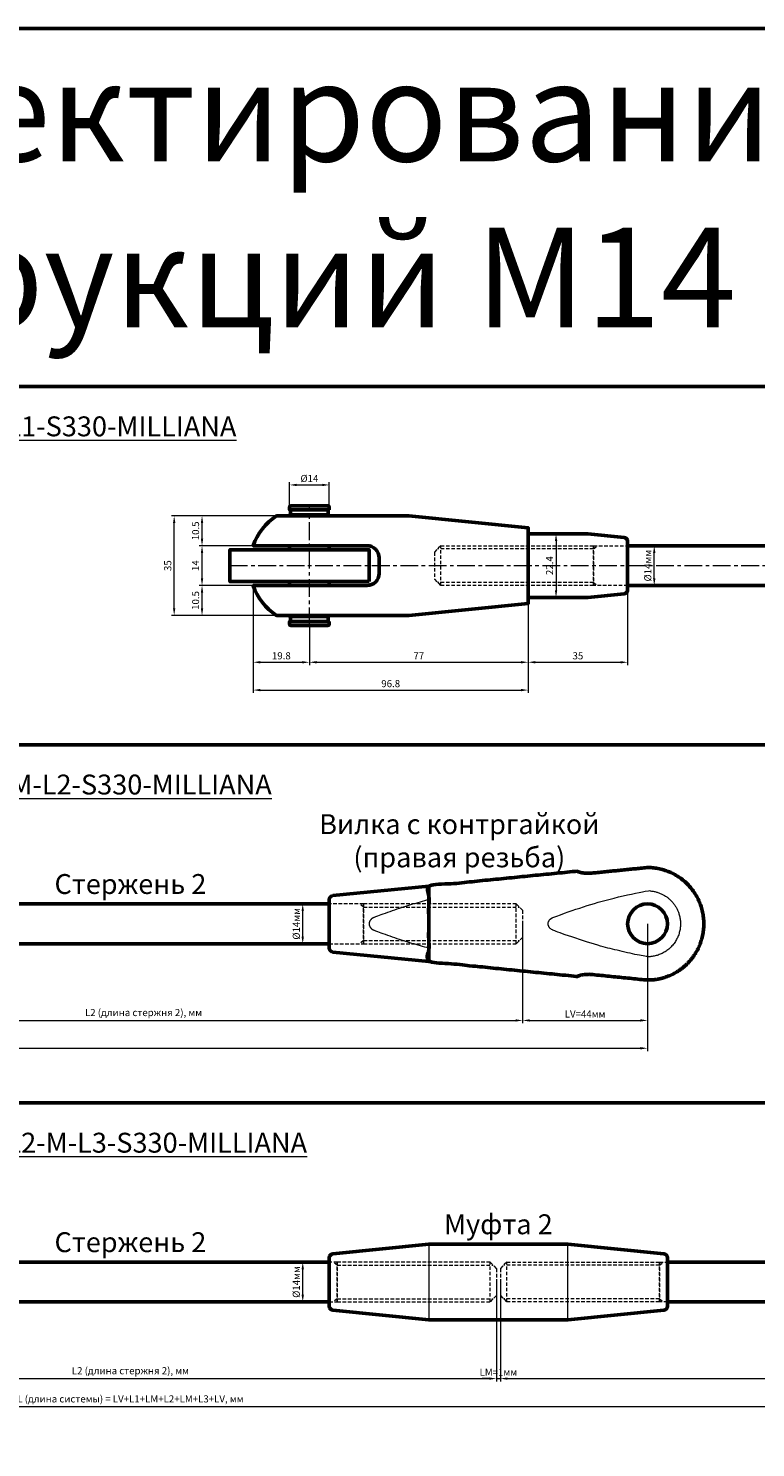
# Model space of a CAD drawing. Units: millimetres. Extents: x -125189199 to 15908, y -4177 to 1773.
# Drawn here: x 6576 to 6832, y -128 to 371 of the extents above; entities that cross this region are included whole.
import ezdxf

# ---------------------------------------------------------------- set-up
doc = ezdxf.new("R2010")
doc.units = ezdxf.units.MM
doc.header["$LTSCALE"] = 5
doc.linetypes.add('CENTER', pattern=[2, 1.25, -0.25, 0.25, -0.25])
doc.linetypes.add('HIDDEN', pattern=[0.375, 0.25, -0.125])
doc.layers.get('0').update_dxf_attribs({"lineweight": 50})
for name, color, linetype, lineweight in [('1_Скрытая линия', 7, 'HIDDEN', 9), ('2_Оси', 1, 'CENTER', 15), ('3_Размеры', 5, 'Continuous', 9), ('4 Стекло', 150, 'Continuous', 50), ('6_Тонкая', 7, 'Continuous', 9)]:
    doc.layers.add(name, color=color, linetype=linetype, lineweight=lineweight)
doc.styles.add('ISOCPEUR_курсив', font='isocpeui.ttf', dxfattribs={"height": 2.5})
doc.dimstyles.new('М1к1', dxfattribs={"dimtxt": 2.5, "dimasz": 2.5, "dimexe": 1, "dimexo": 0, "dimgap": 0.7, "dimtad": 1, "dimdec": 1, "dimdsep": 46, "dimtxsty": 'ISOCPEUR_курсив', "dimcen": 2.5, "dimdle": 2, "dimadec": 1, "dimazin": 2, "dimtfac": 1, "dimtdec": 1, "dimtmove": 1, "dimatfit": 3, "dimfxl": 1, "dimtfill": 1, "dimlwd": -1, "dimlwe": -1, "dimarcsym": 0})

# ---------------------------------------------------------------- blocks, each defined once
blk = doc.blocks.new('*D148')
at = {"layer": '3_Размеры', "color": 0, "transparency": 16777216}
for p, q in [((6682.03, 63.01), (6671.68, 63.01)), ((6672.68, 51.51), (6672.68, 60.51)), ((6682.03, 49.01), (6671.68, 49.01))]:
    blk.add_line(p, q, dxfattribs=at)
at = {"layer": 'Defpoints', "color": 0, "transparency": 16777216}
for p in [(6682.03, 63.01), (6682.03, 49.01)]:
    blk.add_point(p, dxfattribs=at)
at = {"layer": '3_Размеры', "color": 0, "transparency": 16777216, "insert": (6670.73, 56.01), "char_height": 2.5, "attachment_point": 5, "rotation": 90, "style": 'ISOCPEUR_курсив', "bg_fill": 3, "box_fill_scale": 1.1, "bg_fill_color": 256, "bg_fill_true_color": 13158600, "bg_fill_transparency": 0}
blk.add_mtext('%%C14мм', dxfattribs=at)
at = {"layer": '3_Размеры', "color": 0, "transparency": 16777216}
for points in [[(6672.26, 60.51), (6673.09, 60.51), (6672.68, 63.01)], [(6672.26, 51.51), (6673.09, 51.51), (6672.68, 49.01)]]:
    blk.add_solid(points, dxfattribs=at)
at = {"layer": 'Defpoints', "color": 0, "transparency": 16777216}
blk.add_point((6672.68, 63.01), dxfattribs=at)
blk = doc.blocks.new('*D152')
at = {"layer": '3_Размеры', "color": 0, "transparency": 16777216}
for p, q in [((6787.03, 189.01), (6797.39, 189.01)), ((6796.39, 177.51), (6796.39, 186.51)), ((6787.03, 175.01), (6797.39, 175.01))]:
    blk.add_line(p, q, dxfattribs=at)
at = {"layer": 'Defpoints', "color": 0, "transparency": 16777216}
for p in [(6787.03, 189.01), (6787.03, 175.01)]:
    blk.add_point(p, dxfattribs=at)
at = {"layer": '3_Размеры', "color": 0, "transparency": 16777216, "insert": (6794.44, 182.01), "char_height": 2.5, "attachment_point": 5, "rotation": 90, "style": 'ISOCPEUR_курсив', "bg_fill": 3, "box_fill_scale": 1.1, "bg_fill_color": 256, "bg_fill_true_color": 13158600, "bg_fill_transparency": 0}
blk.add_mtext('%%C14мм', dxfattribs=at)
at = {"layer": '3_Размеры', "color": 0, "transparency": 16777216}
for points in [[(6795.98, 186.51), (6796.81, 186.51), (6796.39, 189.01)], [(6795.98, 177.51), (6796.81, 177.51), (6796.39, 175.01)]]:
    blk.add_solid(points, dxfattribs=at)
at = {"layer": 'Defpoints', "color": 0, "transparency": 16777216}
blk.add_point((6796.39, 189.01), dxfattribs=at)
blk = doc.blocks.new('*D156')
at = {"layer": '3_Размеры', "color": 0, "transparency": 16777216}
for p, q in [((6171.03, 56.01), (6171.03, 11.23)), ((6794.03, 56.01), (6794.03, 11.23)), ((6173.53, 12.23), (6791.53, 12.23))]:
    blk.add_line(p, q, dxfattribs=at)
for points in [[(6173.53, 12.65), (6173.53, 11.82), (6171.03, 12.23)], [(6791.53, 12.65), (6791.53, 11.82), (6794.03, 12.23)]]:
    blk.add_solid(points, dxfattribs=at)
at = {"layer": 'Defpoints', "color": 0, "transparency": 16777216}
for p in [(6171.03, 56.01), (6794.03, 56.01), (6794.03, 12.23)]:
    blk.add_point(p, dxfattribs=at)
at = {"layer": '3_Размеры', "color": 0, "transparency": 16777216, "insert": (6482.53, 14.43), "char_height": 2.5, "attachment_point": 5, "style": 'ISOCPEUR_курсив', "bg_fill": 3, "box_fill_scale": 1.1, "bg_fill_color": 256, "bg_fill_true_color": 13158600, "bg_fill_transparency": 0}
blk.add_mtext('L (длина системы) = LV+L1+LM+L2+LV мм', dxfattribs=at)
blk = doc.blocks.new('*D157')
at = {"layer": '3_Размеры', "color": 0, "transparency": 16777216}
for p, q in [((6483.23, 56.01), (6483.23, 21.02)), ((6750.07, 56.01), (6750.07, 21.02)), ((6485.73, 22.02), (6747.57, 22.02))]:
    blk.add_line(p, q, dxfattribs=at)
for points in [[(6485.73, 22.44), (6485.73, 21.61), (6483.23, 22.02)], [(6747.57, 22.44), (6747.57, 21.61), (6750.07, 22.02)]]:
    blk.add_solid(points, dxfattribs=at)
at = {"layer": 'Defpoints', "color": 0, "transparency": 16777216}
for p in [(6483.23, 56.01), (6750.07, 56.01), (6750.07, 22.02)]:
    blk.add_point(p, dxfattribs=at)
at = {"layer": '3_Размеры', "color": 0, "transparency": 16777216, "insert": (6616.65, 24.47), "char_height": 2.5, "attachment_point": 5, "style": 'ISOCPEUR_курсив', "bg_fill": 3, "box_fill_scale": 1.1, "bg_fill_color": 256, "bg_fill_true_color": 13158600, "bg_fill_transparency": 0}
blk.add_mtext('L2 (длина стержня 2), мм', dxfattribs=at)
blk = doc.blocks.new('*D139')
at = {"layer": '3_Размеры', "color": 0, "transparency": 16777216}
for p, q in [((6752.03, 182.01), (6752.03, 147.02)), ((6675.03, 161.01), (6675.03, 147.02)), ((6677.53, 148.02), (6749.53, 148.02))]:
    blk.add_line(p, q, dxfattribs=at)
for points in [[(6677.53, 148.44), (6677.53, 147.61), (6675.03, 148.02)], [(6749.53, 148.44), (6749.53, 147.61), (6752.03, 148.02)]]:
    blk.add_solid(points, dxfattribs=at)
at = {"layer": 'Defpoints', "color": 0, "transparency": 16777216}
for p in [(6752.03, 182.01), (6675.03, 161.01), (6752.03, 148.02)]:
    blk.add_point(p, dxfattribs=at)
at = {"layer": '3_Размеры', "color": 0, "transparency": 16777216, "insert": (6713.53, 149.99), "char_height": 2.5, "attachment_point": 5, "style": 'ISOCPEUR_курсив', "bg_fill": 3, "box_fill_scale": 1.1, "bg_fill_color": 256, "bg_fill_true_color": 13158600, "bg_fill_transparency": 0}
blk.add_mtext('77', dxfattribs=at)
blk = doc.blocks.new('*D140')
at = {"layer": '3_Размеры', "color": 0, "transparency": 16777216}
for p, q in [((6752.03, 182.01), (6752.03, 147.02)), ((6787.03, 182.01), (6787.03, 147.02)), ((6754.53, 148.02), (6784.53, 148.02))]:
    blk.add_line(p, q, dxfattribs=at)
for points in [[(6754.53, 148.44), (6754.53, 147.61), (6752.03, 148.02)], [(6784.53, 148.44), (6784.53, 147.61), (6787.03, 148.02)]]:
    blk.add_solid(points, dxfattribs=at)
at = {"layer": 'Defpoints', "color": 0, "transparency": 16777216}
for p in [(6752.03, 182.01), (6787.03, 182.01), (6787.03, 148.02)]:
    blk.add_point(p, dxfattribs=at)
at = {"layer": '3_Размеры', "color": 0, "transparency": 16777216, "insert": (6769.53, 149.97), "char_height": 2.5, "attachment_point": 5, "style": 'ISOCPEUR_курсив', "bg_fill": 3, "box_fill_scale": 1.1, "bg_fill_color": 256, "bg_fill_true_color": 13158600, "bg_fill_transparency": 0}
blk.add_mtext('35', dxfattribs=at)
blk = doc.blocks.new('*D141')
at = {"layer": '3_Размеры', "color": 0, "transparency": 16777216}
for p, q in [((6655.24, 175.01), (6655.24, 147.02)), ((6675.03, 161.01), (6675.03, 147.02)), ((6657.74, 148.02), (6672.53, 148.02))]:
    blk.add_line(p, q, dxfattribs=at)
for points in [[(6657.74, 148.44), (6657.74, 147.61), (6655.24, 148.02)], [(6672.53, 148.44), (6672.53, 147.61), (6675.03, 148.02)]]:
    blk.add_solid(points, dxfattribs=at)
at = {"layer": 'Defpoints', "color": 0, "transparency": 16777216}
for p in [(6655.24, 175.01), (6675.03, 161.01), (6675.03, 148.02)]:
    blk.add_point(p, dxfattribs=at)
at = {"layer": '3_Размеры', "color": 0, "transparency": 16777216, "insert": (6665.14, 149.97), "char_height": 2.5, "attachment_point": 5, "style": 'ISOCPEUR_курсив', "bg_fill": 3, "box_fill_scale": 1.1, "bg_fill_color": 256, "bg_fill_true_color": 13158600, "bg_fill_transparency": 0}
blk.add_mtext('19.8', dxfattribs=at)
blk = doc.blocks.new('*D142')
at = {"layer": '3_Размеры', "color": 0, "transparency": 16777216}
for p, q in [((6752.03, 182.01), (6752.03, 137.23)), ((6655.24, 175.01), (6655.24, 137.23)), ((6657.74, 138.23), (6749.53, 138.23))]:
    blk.add_line(p, q, dxfattribs=at)
for points in [[(6657.74, 138.65), (6657.74, 137.82), (6655.24, 138.23)], [(6749.53, 138.65), (6749.53, 137.82), (6752.03, 138.23)]]:
    blk.add_solid(points, dxfattribs=at)
at = {"layer": 'Defpoints', "color": 0, "transparency": 16777216}
for p in [(6752.03, 182.01), (6655.24, 175.01), (6752.03, 138.23)]:
    blk.add_point(p, dxfattribs=at)
at = {"layer": '3_Размеры', "color": 0, "transparency": 16777216, "insert": (6703.64, 140.18), "char_height": 2.5, "attachment_point": 5, "style": 'ISOCPEUR_курсив', "bg_fill": 3, "box_fill_scale": 1.1, "bg_fill_color": 256, "bg_fill_true_color": 13158600, "bg_fill_transparency": 0}
blk.add_mtext('96.8', dxfattribs=at)
blk = doc.blocks.new('*D143')
at = {"layer": '3_Размеры', "color": 0, "transparency": 16777216}
for p, q in [((6675.03, 175.01), (6636.23, 175.01)), ((6637.23, 167.01), (6637.23, 172.51)), ((6675.03, 164.51), (6636.23, 164.51))]:
    blk.add_line(p, q, dxfattribs=at)
for points in [[(6636.82, 172.51), (6637.65, 172.51), (6637.23, 175.01)], [(6636.82, 167.01), (6637.65, 167.01), (6637.23, 164.51)]]:
    blk.add_solid(points, dxfattribs=at)
at = {"layer": 'Defpoints', "color": 0, "transparency": 16777216}
for p in [(6675.03, 175.01), (6675.03, 164.51)]:
    blk.add_point(p, dxfattribs=at)
at = {"layer": '3_Размеры', "color": 0, "transparency": 16777216, "insert": (6635.28, 169.76), "char_height": 2.5, "attachment_point": 5, "rotation": 90, "style": 'ISOCPEUR_курсив', "bg_fill": 3, "box_fill_scale": 1.1, "bg_fill_color": 256, "bg_fill_true_color": 13158600, "bg_fill_transparency": 0}
blk.add_mtext('10.5', dxfattribs=at)
at = {"layer": 'Defpoints', "color": 0, "transparency": 16777216}
blk.add_point((6637.23, 175.01), dxfattribs=at)
blk = doc.blocks.new('*D144')
at = {"layer": '3_Размеры', "color": 0, "transparency": 16777216}
for p, q in [((6655.24, 189.01), (6636.23, 189.01)), ((6637.23, 177.51), (6637.23, 186.51)), ((6675.03, 175.01), (6636.23, 175.01))]:
    blk.add_line(p, q, dxfattribs=at)
for points in [[(6636.82, 186.51), (6637.65, 186.51), (6637.23, 189.01)], [(6636.82, 177.51), (6637.65, 177.51), (6637.23, 175.01)]]:
    blk.add_solid(points, dxfattribs=at)
at = {"layer": 'Defpoints', "color": 0, "transparency": 16777216}
for p in [(6637.23, 189.01), (6655.24, 189.01), (6675.03, 175.01)]:
    blk.add_point(p, dxfattribs=at)
at = {"layer": '3_Размеры', "color": 0, "transparency": 16777216, "insert": (6635.28, 182.01), "char_height": 2.5, "attachment_point": 5, "rotation": 90, "style": 'ISOCPEUR_курсив', "bg_fill": 3, "box_fill_scale": 1.1, "bg_fill_color": 256, "bg_fill_true_color": 13158600, "bg_fill_transparency": 0}
blk.add_mtext('14', dxfattribs=at)
blk = doc.blocks.new('*D145')
at = {"layer": '3_Размеры', "color": 0, "transparency": 16777216}
for p, q in [((6675.03, 199.51), (6636.23, 199.51)), ((6637.23, 191.51), (6637.23, 197.01)), ((6655.24, 189.01), (6636.23, 189.01))]:
    blk.add_line(p, q, dxfattribs=at)
for points in [[(6636.82, 197.01), (6637.65, 197.01), (6637.23, 199.51)], [(6636.82, 191.51), (6637.65, 191.51), (6637.23, 189.01)]]:
    blk.add_solid(points, dxfattribs=at)
at = {"layer": 'Defpoints', "color": 0, "transparency": 16777216}
for p in [(6675.03, 199.51), (6655.24, 189.01)]:
    blk.add_point(p, dxfattribs=at)
at = {"layer": '3_Размеры', "color": 0, "transparency": 16777216, "insert": (6635.28, 194.26), "char_height": 2.5, "attachment_point": 5, "rotation": 90, "style": 'ISOCPEUR_курсив', "bg_fill": 3, "box_fill_scale": 1.1, "bg_fill_color": 256, "bg_fill_true_color": 13158600, "bg_fill_transparency": 0}
blk.add_mtext('10.5', dxfattribs=at)
at = {"layer": 'Defpoints', "color": 0, "transparency": 16777216}
blk.add_point((6637.23, 199.51), dxfattribs=at)
blk = doc.blocks.new('*D146')
at = {"layer": '3_Размеры', "color": 0, "transparency": 16777216}
for p, q in [((6675.03, 199.51), (6626.43, 199.51)), ((6627.43, 167.01), (6627.43, 197.01)), ((6675.03, 164.51), (6626.43, 164.51))]:
    blk.add_line(p, q, dxfattribs=at)
for points in [[(6627.02, 197.01), (6627.85, 197.01), (6627.43, 199.51)], [(6627.02, 167.01), (6627.85, 167.01), (6627.43, 164.51)]]:
    blk.add_solid(points, dxfattribs=at)
at = {"layer": 'Defpoints', "color": 0, "transparency": 16777216}
for p in [(6627.43, 199.51), (6675.03, 199.51), (6675.03, 164.51)]:
    blk.add_point(p, dxfattribs=at)
at = {"layer": '3_Размеры', "color": 0, "transparency": 16777216, "insert": (6625.48, 182.01), "char_height": 2.5, "attachment_point": 5, "rotation": 90, "style": 'ISOCPEUR_курсив', "bg_fill": 3, "box_fill_scale": 1.1, "bg_fill_color": 256, "bg_fill_true_color": 13158600, "bg_fill_transparency": 0}
blk.add_mtext('35', dxfattribs=at)
blk = doc.blocks.new('*D147')
at = {"layer": '3_Размеры', "color": 0, "transparency": 16777216}
for p, q in [((6668.03, 199.93), (6668.03, 211.4)), ((6670.53, 210.4), (6679.53, 210.4)), ((6682.03, 199.93), (6682.03, 211.4))]:
    blk.add_line(p, q, dxfattribs=at)
for points in [[(6670.53, 210.82), (6670.53, 209.99), (6668.03, 210.4)], [(6679.53, 210.82), (6679.53, 209.99), (6682.03, 210.4)]]:
    blk.add_solid(points, dxfattribs=at)
at = {"layer": 'Defpoints', "color": 0, "transparency": 16777216}
for p in [(6682.03, 210.4), (6668.03, 199.93), (6682.03, 199.93)]:
    blk.add_point(p, dxfattribs=at)
at = {"layer": '3_Размеры', "color": 0, "transparency": 16777216, "insert": (6675.03, 212.35), "char_height": 2.5, "attachment_point": 5, "style": 'ISOCPEUR_курсив', "bg_fill": 3, "box_fill_scale": 1.1, "bg_fill_color": 256, "bg_fill_true_color": 13158600, "bg_fill_transparency": 0}
blk.add_mtext('%%C14', dxfattribs=at)
blk = doc.blocks.new('*D160')
at = {"layer": '3_Размеры', "color": 0, "transparency": 16777216}
for p, q in [((6752.03, 193.21), (6762.83, 193.21)), ((6761.83, 190.71), (6761.83, 173.31)), ((6752.03, 170.81), (6762.83, 170.81))]:
    blk.add_line(p, q, dxfattribs=at)
for points in [[(6761.42, 190.71), (6762.25, 190.71), (6761.83, 193.21)], [(6761.42, 173.31), (6762.25, 173.31), (6761.83, 170.81)]]:
    blk.add_solid(points, dxfattribs=at)
at = {"layer": 'Defpoints', "color": 0, "transparency": 16777216}
for p in [(6752.03, 193.21), (6752.03, 170.81), (6761.83, 170.81)]:
    blk.add_point(p, dxfattribs=at)
at = {"layer": '3_Размеры', "color": 0, "transparency": 16777216, "insert": (6759.88, 182.01), "char_height": 2.5, "attachment_point": 5, "rotation": 90, "style": 'ISOCPEUR_курсив', "bg_fill": 3, "box_fill_scale": 1.1, "bg_fill_color": 256, "bg_fill_true_color": 13158600, "bg_fill_transparency": 0}
blk.add_mtext('22.4', dxfattribs=at)
blk = doc.blocks.new('*D186')
at = {"layer": '3_Размеры', "color": 0, "transparency": 16777216}
for p, q in [((6750.07, 56.01), (6750.07, 21.02)), ((6794.03, 56.01), (6794.03, 21.02)), ((6752.57, 22.02), (6791.53, 22.02))]:
    blk.add_line(p, q, dxfattribs=at)
for points in [[(6752.57, 22.44), (6752.57, 21.61), (6750.07, 22.02)], [(6791.53, 22.44), (6791.53, 21.61), (6794.03, 22.02)]]:
    blk.add_solid(points, dxfattribs=at)
at = {"layer": 'Defpoints', "color": 0, "transparency": 16777216}
for p in [(6750.07, 56.01), (6794.03, 56.01), (6794.03, 22.02)]:
    blk.add_point(p, dxfattribs=at)
at = {"layer": '3_Размеры', "color": 0, "transparency": 16777216, "insert": (6772.05, 23.97), "char_height": 2.5, "attachment_point": 5, "style": 'ISOCPEUR_курсив', "bg_fill": 3, "box_fill_scale": 1.1, "bg_fill_color": 256, "bg_fill_true_color": 13158600, "bg_fill_transparency": 0}
blk.add_mtext('LV=44мм', dxfattribs=at)
blk = doc.blocks.new('*D197')
at = {"layer": '3_Размеры', "color": 0, "transparency": 16777216}
for p, q in [((6171.03, -69.99), (6171.03, -114.77)), ((7053.03, -69.99), (7053.03, -114.77)), ((6173.53, -113.77), (7050.53, -113.77))]:
    blk.add_line(p, q, dxfattribs=at)
for points in [[(6173.53, -113.35), (6173.53, -114.18), (6171.03, -113.77)], [(7050.53, -113.35), (7050.53, -114.18), (7053.03, -113.77)]]:
    blk.add_solid(points, dxfattribs=at)
at = {"layer": 'Defpoints', "color": 0, "transparency": 16777216}
for p in [(6171.03, -69.99), (7053.03, -69.99), (7053.03, -113.77)]:
    blk.add_point(p, dxfattribs=at)
at = {"layer": '3_Размеры', "color": 0, "transparency": 16777216, "insert": (6612.03, -111.44), "char_height": 2.5, "attachment_point": 5, "style": 'ISOCPEUR_курсив', "bg_fill": 3, "box_fill_scale": 1.1, "bg_fill_color": 256, "bg_fill_true_color": 13158600, "bg_fill_transparency": 0}
blk.add_mtext('L (длина системы) = LV+L1+LM+L2+LM+L3+LV, мм', dxfattribs=at)
blk = doc.blocks.new('*D192')
at = {"layer": '3_Размеры', "color": 0, "transparency": 16777216}
for p, q in [((6483.23, -69.99), (6483.23, -104.98)), ((6740.83, -69.99), (6740.83, -104.98)), ((6485.73, -103.98), (6738.33, -103.98))]:
    blk.add_line(p, q, dxfattribs=at)
for points in [[(6485.73, -103.56), (6485.73, -104.39), (6483.23, -103.98)], [(6738.33, -103.56), (6738.33, -104.39), (6740.83, -103.98)]]:
    blk.add_solid(points, dxfattribs=at)
at = {"layer": 'Defpoints', "color": 0, "transparency": 16777216}
for p in [(6483.23, -69.99), (6740.83, -69.99), (6740.83, -103.98)]:
    blk.add_point(p, dxfattribs=at)
at = {"layer": '3_Размеры', "color": 0, "transparency": 16777216, "insert": (6612.03, -101.53), "char_height": 2.5, "attachment_point": 5, "style": 'ISOCPEUR_курсив', "bg_fill": 3, "box_fill_scale": 1.1, "bg_fill_color": 256, "bg_fill_true_color": 13158600, "bg_fill_transparency": 0}
blk.add_mtext('L2 (длина стержня 2), мм', dxfattribs=at)
blk = doc.blocks.new('*D193')
at = {"layer": '3_Размеры', "color": 0, "transparency": 16777216}
for p, q in [((6742.23, -69.99), (6742.23, -104.98)), ((7009.07, -69.99), (7009.07, -104.98)), ((6744.73, -103.98), (7006.57, -103.98))]:
    blk.add_line(p, q, dxfattribs=at)
for points in [[(6744.73, -103.56), (6744.73, -104.39), (6742.23, -103.98)], [(7006.57, -103.56), (7006.57, -104.39), (7009.07, -103.98)]]:
    blk.add_solid(points, dxfattribs=at)
at = {"layer": 'Defpoints', "color": 0, "transparency": 16777216}
for p in [(6742.23, -69.99), (7009.07, -69.99), (7009.07, -103.98)]:
    blk.add_point(p, dxfattribs=at)
at = {"layer": '3_Размеры', "color": 0, "transparency": 16777216, "insert": (6875.65, -101.53), "char_height": 2.5, "attachment_point": 5, "style": 'ISOCPEUR_курсив', "bg_fill": 3, "box_fill_scale": 1.1, "bg_fill_color": 256, "bg_fill_true_color": 13158600, "bg_fill_transparency": 0}
blk.add_mtext('L3 (длина стержня 3), мм', dxfattribs=at)
blk = doc.blocks.new('*D199')
at = {"layer": '3_Размеры', "color": 0, "transparency": 16777216}
for p, q in [((6740.83, -69.99), (6740.83, -104.98)), ((6742.23, -69.99), (6742.23, -104.98)), ((6738.33, -103.98), (6735.83, -103.98)), ((6744.73, -103.98), (6747.23, -103.98))]:
    blk.add_line(p, q, dxfattribs=at)
at = {"layer": 'Defpoints', "color": 0, "transparency": 16777216}
for p in [(6740.83, -69.99), (6742.23, -69.99)]:
    blk.add_point(p, dxfattribs=at)
at = {"layer": '3_Размеры', "color": 0, "transparency": 16777216, "insert": (6741.53, -102.03), "char_height": 2.5, "attachment_point": 5, "style": 'ISOCPEUR_курсив', "bg_fill": 3, "box_fill_scale": 1.1, "bg_fill_color": 256, "bg_fill_true_color": 13158600, "bg_fill_transparency": 0}
blk.add_mtext('LM=1мм', dxfattribs=at)
at = {"layer": '3_Размеры', "color": 0, "transparency": 16777216}
blk.add_line((6740.83, -103.98), (6742.23, -103.98), dxfattribs=at)
for points in [[(6738.33, -103.56), (6738.33, -104.39), (6740.83, -103.98)], [(6744.73, -103.56), (6744.73, -104.39), (6742.23, -103.98)]]:
    blk.add_solid(points, dxfattribs=at)
at = {"layer": 'Defpoints', "color": 0, "transparency": 16777216}
blk.add_point((6742.23, -103.98), dxfattribs=at)
blk = doc.blocks.new('*D202')
at = {"layer": '3_Размеры', "color": 0, "transparency": 16777216}
for p, q in [((6682.03, -62.99), (6671.68, -62.99)), ((6672.68, -74.49), (6672.68, -65.49)), ((6682.03, -76.99), (6671.68, -76.99))]:
    blk.add_line(p, q, dxfattribs=at)
at = {"layer": 'Defpoints', "color": 0, "transparency": 16777216}
for p in [(6682.03, -62.99), (6682.03, -76.99)]:
    blk.add_point(p, dxfattribs=at)
at = {"layer": '3_Размеры', "color": 0, "transparency": 16777216, "insert": (6670.73, -69.99), "char_height": 2.5, "attachment_point": 5, "rotation": 90, "style": 'ISOCPEUR_курсив', "bg_fill": 3, "box_fill_scale": 1.1, "bg_fill_color": 256, "bg_fill_true_color": 13158600, "bg_fill_transparency": 0}
blk.add_mtext('%%C14мм', dxfattribs=at)
at = {"layer": '3_Размеры', "color": 0, "transparency": 16777216}
for points in [[(6672.26, -65.49), (6673.09, -65.49), (6672.68, -62.99)], [(6672.26, -74.49), (6673.09, -74.49), (6672.68, -76.99)]]:
    blk.add_solid(points, dxfattribs=at)
at = {"layer": 'Defpoints', "color": 0, "transparency": 16777216}
blk.add_point((6672.68, -62.99), dxfattribs=at)

msp = doc.modelspace()

# ---------------------------------------------------------------- linework, layer by layer
for points in [[(6682.03, 201.61), (6668.03, 201.61), (6668.03, 202.66), (6668.38, 203.01), (6681.68, 203.01), (6682.03, 202.66)], [(6682.03, 199.93), (6668.03, 199.93), (6668.03, 199.51), (6682.03, 199.51)], [(6681.68, 199.93), (6668.38, 199.93), (6668.38, 201.61), (6681.68, 201.61)], [(6696.03, 176.41), (6647.03, 176.41), (6647.03, 187.61), (6696.03, 187.61)], [(6682.03, 187.61), (6668.03, 187.61), (6668.03, 189.01), (6682.03, 189.01)], [(6682.03, 175.01), (6668.03, 175.01), (6668.03, 176.41), (6682.03, 176.41)], [(6682.03, 164.09), (6668.03, 164.09), (6668.03, 164.51), (6682.03, 164.51)], [(6682.03, 162.41), (6668.03, 162.41), (6668.03, 161.36), (6668.38, 161.01), (6681.68, 161.01), (6682.03, 161.36)], [(6681.68, 164.09), (6668.38, 164.09), (6668.38, 162.41), (6681.68, 162.41)], [(6682.03, -76.99), (6542.03, -76.99), (6542.03, -62.99), (6682.03, -62.99)]]:
    msp.add_lwpolyline(points, close=True)
msp.add_circle((6794.03, 56.01), 7)
msp.add_rational_spline([(6769.53, 74.56), (6743.28, 71.94), (6717.03, 69.31), (6717.03, 56.01), (6717.03, 42.71), (6743.28, 40.09), (6769.53, 37.46), (6769.53, 38.24), (6773.73, 38.24), (6783.88, 37.23), (6794.03, 36.21), (6813.83, 36.21), (6813.83, 56.01), (6813.83, 75.81), (6794.03, 75.81), (6783.88, 74.8), (6773.73, 73.78), (6769.53, 73.78), (6769.53, 74.56)], [1, 1, 1, 1, 1, 1, 1, 0.707106781187, 1, 1, 1, 0.707106781187, 1, 0.707106781187, 1, 1, 1, 0.707106781187, 1], degree=2, knots=[0, 0, 0, 1, 1, 2, 2, 3, 3, 4.570796, 4.570796, 5.570796, 5.570796, 7.141593, 7.141593, 8.712389, 8.712389, 9.712389, 9.712389, 11.283185, 11.283185, 11.283185])
at = {"layer": '1_Скрытая линия'}
for p, q in [((6775, 187.89), (6776.4, 189.01)), ((6694.07, 61.89), (6692.67, 63.01)), ((6694.07, 61.89), (6748.95, 61.89)), ((6684.83, -64.11), (6683.43, -62.99)), ((6684.83, -64.11), (6739.71, -64.11)), ((6798.23, -64.11), (6743.35, -64.11)), ((6798.23, -64.11), (6799.63, -62.99))]:
    msp.add_line(p, q, dxfattribs=at)
at = {"layer": '2_Оси'}
msp.add_line((6675.03, 161.01), (6675.03, 203.01), dxfattribs=at)
at = {"layer": '4 Стекло'}
msp.add_lwpolyline([(6108.03, 371.01), (7088.03, 371.01), (7088.03, 245.01), (6108.03, 245.01)], close=True, dxfattribs=at)
at = {"layer": '6_Тонкая'}
for points, weights, knots in [([(6760.72, 58.24), (6759.07, 57.49), (6759.03, 56.01), (6759.07, 54.53), (6760.72, 53.78), (6777.3, 47.44), (6794.03, 44.41), (6805.64, 44.41), (6805.64, 56.01), (6805.64, 67.62), (6794.03, 67.62), (6777.3, 64.58), (6760.72, 58.24)], [1, 0.910349177587, 1, 0.910349177587, 1, 0.988418314712, 1, 0.707106781187, 1, 0.707106781187, 1, 0.988418314712, 1], [0, 0, 0, 0.853339, 0.853339, 1.706677, 1.706677, 2.011362, 2.011362, 3.582158, 3.582158, 5.152955, 5.152955, 5.45764, 5.45764, 5.45764]), ([(6717.03, 64.49), (6707.3, 61.91), (6697.72, 58.24), (6696.07, 57.49), (6696.03, 56.01), (6696.07, 54.53), (6697.72, 53.78), (6707.3, 50.12), (6717.03, 47.54)], [0.994358855175, 0.99327809532, 1, 0.910349177587, 1, 0.910349177587, 1, 0.99327809532, 0.994358855175], [0, 0, 0, 0.176836, 0.176836, 1.030175, 1.030175, 1.883514, 1.883514, 2.06035, 2.06035, 2.06035])]:
    msp.add_rational_spline(points, weights, degree=2, knots=knots, dxfattribs=at)

# ---------------------------------------------------------------- texts
at = {"ltscale": 15, "attachment_point": 5, "style": 'ISOCPEUR_курсив'}
for s, insert, char_height, width in [('Размеры для проектирования систем натяжных конструкций М14 (%%C14мм)', (6598.03, 308.01), 35, 980), ('\\pxqc;Вилка с контргайкой\\P(правая резьба)', (6727.78, 85.23), 7, 116.9547), ('\\pxqc;Стержень 2', (6612.03, 70.01), 7, 140), ('\\pxqc;Муфта 2', (6741.53, -49.69), 7, 140), ('\\pxqc;Стержень 2', (6612.03, -55.99), 7, 140)]:
    msp.add_mtext(s, dxfattribs=dict(at, insert=insert, char_height=char_height, width=width))
at = {"layer": '3_Размеры', "ltscale": 15, "char_height": 7, "width": 364, "attachment_point": 5, "style": 'ISOCPEUR_курсив'}
for s, insert in [('\\pxqc;{\\fTimes New Roman|b0|i1|c204|p18;\\LМ14\\fTimes New Roman|b0|i1|c0|p18;-\\fTimes New Roman|b0|i1|c204|p18;L1-S330-MILLIANA}', (6598.03, 231.01)), ('\\pxqc;{\\fTimes New Roman|b0|i1|c204|p18;\\LМ14\\fTimes New Roman|b0|i1|c0|p18;-\\fTimes New Roman|b0|i1|c204|p18;L1-\\fTimes New Roman|b0|i1|c0|p18;M\\fTimes New Roman|b0|i1|c204|p18;-\\fTimes New Roman|b0|i1|c0|p18;L\\fTimes New Roman|b0|i1|c204|p18;2-S330-MILLIANA}', (6598.03, 105.01)), ('\\pxqc;{\\fTimes New Roman|b0|i1|c204|p18;\\LМ14\\fTimes New Roman|b0|i1|c0|p18;-\\fTimes New Roman|b0|i1|c204|p18;L1-\\fTimes New Roman|b0|i1|c0|p18;M\\fTimes New Roman|b0|i1|c204|p18;-\\fTimes New Roman|b0|i1|c0|p18;L\\fTimes New Roman|b0|i1|c204|p18;2-\\fTimes New Roman|b0|i1|c0|p18;M\\fTimes New Roman|b0|i1|c204|p18;-\\fTimes New Roman|b0|i1|c0|p18;L3\\fTimes New Roman|b0|i1|c204|p18;-S330-MILLIANA}', (6598.03, -20.99))]:
    msp.add_mtext(s, dxfattribs=dict(at, insert=insert))

# ---------------------------------------------------------------- dimensions: what is measured, and where the dimension line sits
at = {"layer": '3_Размеры'}
for base, p1, p2, picture, middle in [((6796.39, 189.01), (6787.03, 175.01), (6787.03, 189.01), '*D152', (6796.39, 182.01)), ((6672.68, 63.01), (6682.03, 49.01), (6682.03, 63.01), '*D148', (6672.68, 56.01))]:
    dim = msp.add_linear_dim(base=base, p1=p1, p2=p2, angle=90, text='%%C<>мм', dimstyle='М1к1', dxfattribs=at)
    dim.commit()
    dim.dimension.update_dxf_attribs({"geometry": picture, "text_midpoint": middle, "dimtype": 160})

# ---------------------------------------------------------------- next in the draw order: linework, layer by layer
for points in [[(6787.03, 175.01), (6927.03, 175.01), (6927.03, 189.01), (6787.03, 189.01)], [(6682.03, 49.01), (6542.03, 49.01), (6542.03, 63.01), (6682.03, 63.01)]]:
    msp.add_lwpolyline(points, close=True)
msp.add_lwpolyline([(6683.3, 65.94, 0.385314), (6682.03, 64.55), (6682.03, 47.48, 0.385314), (6683.3, 46.09), (6717.03, 42.71), (6717.03, 69.31)], format="xyb", close=True)
at = {"layer": '2_Оси'}
msp.add_line((6647.03, 182.01), (7067.03, 182.01), dxfattribs=at)
at = {"layer": '4 Стекло'}
msp.add_lwpolyline([(6108.03, 245.01), (7088.03, 245.01), (7088.03, 119.01), (6108.03, 119.01)], close=True, dxfattribs=at)

# ---------------------------------------------------------------- next in the draw order: dimensions: what is measured, and where the dimension line sits
at = {"layer": '3_Размеры'}
dim = msp.add_linear_dim(base=(7053.03, -113.77), p1=(6171.03, -69.99), p2=(7053.03, -69.99), angle=180, text='L (длина системы) = LV+L1+LM+L2+LM+L3+LV, мм', dimstyle='М1к1', dxfattribs=at)
dim.commit()
dim.dimension.update_dxf_attribs({"geometry": '*D197', "text_midpoint": (6612.03, -111.44)})

# ---------------------------------------------------------------- next in the draw order: linework, layer by layer
msp.add_lwpolyline([(6941.03, -76.99), (6801.03, -76.99), (6801.03, -62.99), (6941.03, -62.99)], close=True)

# ---------------------------------------------------------------- next in the draw order: dimensions: what is measured, and where the dimension line sits
dim = msp.add_linear_dim(base=(6752.03, 148.02), p1=(6675.03, 161.01), p2=(6752.03, 182.01), dimstyle='М1к1', dxfattribs=at)
dim.commit()
dim.dimension.update_dxf_attribs({"geometry": '*D139', "text_midpoint": (6713.53, 149.99)})
for base, p1, p2, text, picture, middle in [((6794.03, 12.23), (6171.03, 56.01), (6794.03, 56.01), 'L (длина системы) = LV+L1+LM+L2+LV мм', '*D156', (6482.53, 14.43)), ((6740.83, -103.98), (6483.23, -69.99), (6740.83, -69.99), 'L2 (длина стержня 2), мм', '*D192', (6612.03, -101.53))]:
    dim = msp.add_linear_dim(base=base, p1=p1, p2=p2, angle=180, text=text, dimstyle='М1к1', dxfattribs=at)
    dim.commit()
    dim.dimension.update_dxf_attribs({"geometry": picture, "text_midpoint": middle})

# ---------------------------------------------------------------- next in the draw order: linework, layer by layer
msp.add_lwpolyline([(6717.03, -56.69), (6683.3, -60.06, 0.385314), (6682.03, -61.45), (6682.03, -78.52, 0.385314), (6683.3, -79.91), (6717.03, -83.29), (6766.03, -83.29), (6799.77, -79.91, 0.385314), (6801.03, -78.52), (6801.03, -61.45, 0.385314), (6799.77, -60.06), (6766.03, -56.69)], format="xyb", close=True)
at = {"layer": '1_Скрытая линия'}
for q in [(6683.43, -76.99), (6739.71, -75.87)]:
    msp.add_line((6684.83, -75.87), q, dxfattribs=at)
msp.add_lwpolyline([(6682.03, -76.99), (6684.83, -76.99), (6684.83, -62.99), (6682.03, -62.99)], dxfattribs=at)
msp.add_lwpolyline([(6684.83, -76.99), (6738.59, -76.99), (6738.59, -62.99), (6684.83, -62.99)], close=True, dxfattribs=at)
at = {"layer": '6_Тонкая'}
msp.add_lwpolyline([(6717.03, -83.29), (6766.03, -83.29), (6766.03, -56.69), (6717.03, -56.69)], close=True, dxfattribs=at)

# ---------------------------------------------------------------- next in the draw order: dimensions: what is measured, and where the dimension line sits
at = {"layer": '3_Размеры'}
for base, p1, p2, picture, middle in [((6787.03, 148.02), (6752.03, 182.01), (6787.03, 182.01), '*D140', (6769.53, 149.97)), ((6675.03, 148.02), (6655.24, 175.01), (6675.03, 161.01), '*D141', (6665.14, 149.97))]:
    dim = msp.add_linear_dim(base=base, p1=p1, p2=p2, dimstyle='М1к1', dxfattribs=at)
    dim.commit()
    dim.dimension.update_dxf_attribs({"geometry": picture, "text_midpoint": middle})
dim = msp.add_linear_dim(base=(6750.07, 22.02), p1=(6483.23, 56.01), p2=(6750.07, 56.01), angle=180, text='L2 (длина стержня 2), мм', dimstyle='М1к1', dxfattribs=at)
dim.commit()
dim.dimension.update_dxf_attribs({"geometry": '*D157', "text_midpoint": (6616.65, 24.47)})

# ---------------------------------------------------------------- next in the draw order: linework, layer by layer
at = {"layer": '1_Скрытая линия'}
for p, q in [((6775, 176.13), (6776.4, 175.01)), ((6694.07, 50.13), (6692.67, 49.01)), ((6694.07, 50.13), (6748.95, 50.13))]:
    msp.add_line(p, q, dxfattribs=at)
for points in [[(6787.03, 175.01), (6775, 175.01), (6775, 189.01), (6787.03, 189.01)], [(6682.03, 49.01), (6694.07, 49.01), (6694.07, 63.01), (6682.03, 63.01)], [(6747.83, 63.01), (6750.07, 60.77), (6750.07, 51.25), (6747.83, 49.01)]]:
    msp.add_lwpolyline(points, dxfattribs=at)
msp.add_lwpolyline([(6694.07, 49.01), (6747.83, 49.01), (6747.83, 63.01), (6694.07, 63.01)], close=True, dxfattribs=at)
at = {"layer": '4 Стекло'}
msp.add_lwpolyline([(6108.03, 119.01), (7088.03, 119.01), (7088.03, -6.99), (6108.03, -6.99)], close=True, dxfattribs=at)

# ---------------------------------------------------------------- next in the draw order: dimensions: what is measured, and where the dimension line sits
at = {"layer": '3_Размеры'}
dim = msp.add_linear_dim(base=(6752.03, 138.23), p1=(6655.24, 175.01), p2=(6752.03, 182.01), dimstyle='М1к1', dxfattribs=at)
dim.commit()
dim.dimension.update_dxf_attribs({"geometry": '*D142', "text_midpoint": (6703.64, 140.18)})
dim = msp.add_linear_dim(base=(7009.07, -103.98), p1=(6742.23, -69.99), p2=(7009.07, -69.99), angle=180, text='L3 (длина стержня 3), мм', dimstyle='М1к1', dxfattribs=at)
dim.commit()
dim.dimension.update_dxf_attribs({"geometry": '*D193', "text_midpoint": (6875.65, -101.53)})

# ---------------------------------------------------------------- next in the draw order: linework, layer by layer
at = {"layer": '1_Скрытая линия'}
for q in [(6743.35, -75.87), (6799.63, -76.99)]:
    msp.add_line((6798.23, -75.87), q, dxfattribs=at)
for points in [[(6721.24, 189.01), (6719, 186.77), (6719, 177.25), (6721.24, 175.01)], [(6738.59, -62.99), (6740.83, -65.23), (6740.83, -74.75), (6738.59, -76.99)], [(6744.47, -62.99), (6742.23, -65.23), (6742.23, -74.75), (6744.47, -76.99)], [(6801.03, -76.99), (6798.23, -76.99), (6798.23, -62.99), (6801.03, -62.99)]]:
    msp.add_lwpolyline(points, dxfattribs=at)
msp.add_lwpolyline([(6798.23, -76.99), (6744.47, -76.99), (6744.47, -62.99), (6798.23, -62.99)], close=True, dxfattribs=at)
at = {"layer": '4 Стекло'}
msp.add_lwpolyline([(6108.03, -6.99), (7088.03, -6.99), (7088.03, -132.99), (6108.03, -132.99)], close=True, dxfattribs=at)

# ---------------------------------------------------------------- next in the draw order: dimensions: what is measured, and where the dimension line sits
at = {"layer": '3_Размеры'}
for base, p1, p2, picture, middle in [((6761.83, 170.81), (6752.03, 193.21), (6752.03, 170.81), '*D160', (6759.88, 182.01)), ((6637.23, 175.01), (6675.03, 164.51), (6675.03, 175.01), '*D143', (6635.28, 169.76))]:
    dim = msp.add_linear_dim(base=base, p1=p1, p2=p2, angle=90, dimstyle='М1к1', dxfattribs=at)
    dim.commit()
    dim.dimension.update_dxf_attribs({"geometry": picture, "text_midpoint": middle})
dim = msp.add_linear_dim(base=(6794.03, 22.02), p1=(6750.07, 56.01), p2=(6794.03, 56.01), text='LV=<>мм', dimstyle='М1к1', override={"dimdec": 0}, dxfattribs=at)
dim.commit()
dim.dimension.update_dxf_attribs({"geometry": '*D186', "text_midpoint": (6772.05, 23.97)})

# ---------------------------------------------------------------- next in the draw order: linework, layer by layer
msp.add_lwpolyline([(6752.03, 193.21), (6773.03, 193.21), (6785.77, 191.94, -0.385314), (6787.03, 190.55), (6787.03, 173.48, -0.385314), (6785.77, 172.09), (6773.03, 170.81), (6752.03, 170.81)], format="xyb")
at = {"layer": '1_Скрытая линия'}
for p, q in [((6775, 187.89), (6720.12, 187.89)), ((6775, 176.13), (6720.12, 176.13))]:
    msp.add_line(p, q, dxfattribs=at)
msp.add_lwpolyline([(6775, 175.01), (6721.24, 175.01), (6721.24, 189.01), (6775, 189.01)], close=True, dxfattribs=at)

# ---------------------------------------------------------------- next in the draw order: dimensions: what is measured, and where the dimension line sits
at = {"layer": '3_Размеры'}
dim = msp.add_linear_dim(base=(6637.23, 189.01), p1=(6675.03, 175.01), p2=(6655.24, 189.01), angle=90, dimstyle='М1к1', dxfattribs=at)
dim.commit()
dim.dimension.update_dxf_attribs({"geometry": '*D144', "text_midpoint": (6635.28, 182.01)})
dim = msp.add_linear_dim(base=(6672.68, -62.99), p1=(6682.03, -76.99), p2=(6682.03, -62.99), angle=90, text='%%C<>мм', dimstyle='М1к1', dxfattribs=at)
dim.commit()
dim.dimension.update_dxf_attribs({"geometry": '*D202', "text_midpoint": (6672.68, -69.99), "dimtype": 160})
dim = msp.add_linear_dim(base=(6742.23, -103.98), p1=(6740.83, -69.99), p2=(6742.23, -69.99), text='LM=<>мм', dimstyle='М1к1', override={"dimdec": 0}, dxfattribs=at)
dim.commit()
dim.dimension.update_dxf_attribs({"geometry": '*D199', "text_midpoint": (6741.53, -103.98), "dimtype": 160})

# ---------------------------------------------------------------- next in the draw order: dimensions: what is measured, and where the dimension line sits
dim = msp.add_linear_dim(base=(6637.23, 199.51), p1=(6655.24, 189.01), p2=(6675.03, 199.51), angle=90, dimstyle='М1к1', dxfattribs=at)
dim.commit()
dim.dimension.update_dxf_attribs({"geometry": '*D145', "text_midpoint": (6635.28, 194.26)})

# ---------------------------------------------------------------- next in the draw order: dimensions: what is measured, and where the dimension line sits
dim = msp.add_linear_dim(base=(6627.43, 199.51), p1=(6675.03, 164.51), p2=(6675.03, 199.51), angle=90, dimstyle='М1к1', dxfattribs=at)
dim.commit()
dim.dimension.update_dxf_attribs({"geometry": '*D146', "text_midpoint": (6625.48, 182.01)})

# ---------------------------------------------------------------- next in the draw order: dimensions: what is measured, and where the dimension line sits
dim = msp.add_linear_dim(base=(6682.03, 210.4), p1=(6668.03, 199.93), p2=(6682.03, 199.93), text='%%C<>', dimstyle='М1к1', dxfattribs=at)
dim.commit()
dim.dimension.update_dxf_attribs({"geometry": '*D147', "text_midpoint": (6675.03, 212.35)})

# ---------------------------------------------------------------- next in the draw order: linework, layer by layer
msp.add_lwpolyline([(6695.33, 175.01), (6655.24, 175.01, 0.162733), (6663.43, 164.51), (6710.03, 164.51), (6752.03, 168.71), (6752.03, 195.31), (6710.03, 199.51), (6663.43, 199.51, 0.162733), (6655.24, 189.01), (6695.33, 189.01, -0.414214), (6699.53, 184.81), (6699.53, 179.21, -0.414214)], format="xyb", close=True)

doc.saveas('drawing.dxf')
